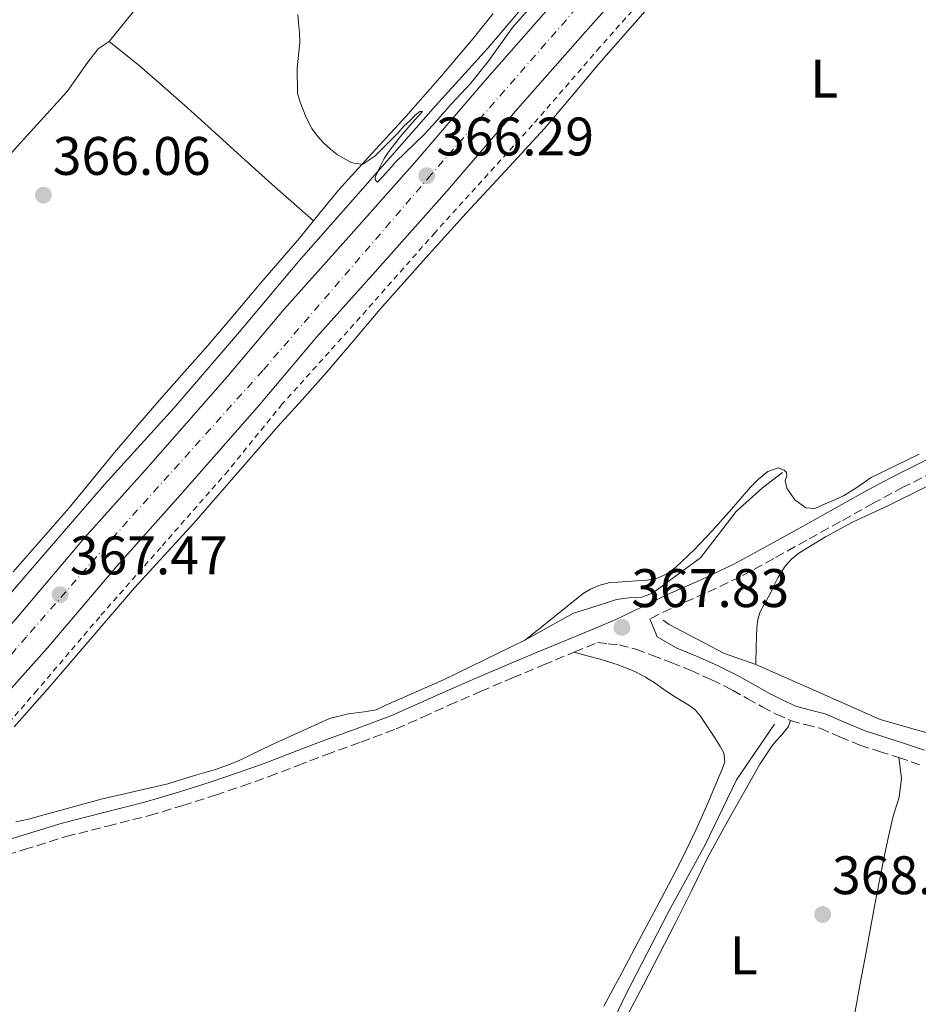
# Model space of a CAD drawing. Units: metres. Extents: x 601597 to 605075, y 4662083 to 4664445.
# Drawn here: x 602799 to 602965, y 4662729 to 4662911 of the extents above; entities that cross this region are included whole.
import ezdxf
from ezdxf.enums import TextEntityAlignment as Align

# ---------------------------------------------------------------- set-up
doc = ezdxf.new("R2010")
doc.units = ezdxf.units.M
doc.header["$MEASUREMENT"] = 0
for name, pattern in [('DGN Style 2', [1.7399219301090239, 1.043953158065414, -0.6959687720436097]), ('DGN Style 3', [2.435890702152634, 1.739921930109024, -0.6959687720436097]), ('DGN Style 4', [2.7856150101045474, 1.391937544087219, -0.6959687720436097, 0.001739921930109024, -0.6959687720436097])]:
    doc.linetypes.add(name, pattern=pattern)
for name, color, linetype, lineweight in [('Acequia sin especificar', 4, 'Continuous', 0), ('Camino', 7, 'DGN Style 3', 0), ('Carretera', 9, 'Continuous', 0), ('Cota de punto acotado terreno', 7, 'Continuous', 0), ('Curva de nivel intermedia', 30, 'Continuous', 0), ('Eje de carretera', 7, 'DGN Style 4', 0), ('Etiqueta de uso rústico', 92, 'Continuous', 0), ('Línea blanca (vial)', 7, 'Continuous', 13), ('Línea de cambio de uso (parcela vista)', 92, 'Continuous', 0), ('Línea de cuneta (fondo)', 4, 'DGN Style 2', 0), ('Margen derecho', 7, 'Continuous', 0), ('Punto acotado terreno (símbolo)', 7, 'Continuous', 0)]:
    doc.layers.add(name, color=color, linetype=linetype, lineweight=lineweight)
doc.styles.add('Style-Arial', font='arial.ttf')

# ---------------------------------------------------------------- blocks, each defined once
blk = doc.blocks.new('5PATER')
at = {"layer": 'Punto acotado terreno (símbolo)', "linetype": 'Continuous', "lineweight": 0}
h = blk.add_hatch(color=51, dxfattribs=at)
edge = h.paths.add_edge_path()
edge.add_ellipse((0, 0), major_axis=(-0.1095731443231308, -0.1110710700762829), ratio=0.9994222409660317, start_angle=0, end_angle=360)
blk = doc.blocks.new('*U10')
at = {"layer": 'Carretera', "color": 9, "linetype": 'Continuous', "lineweight": 0}
for points in [[(602685.5100000009, 4662672.100000001, 368.6000000000058), (602699.4499999996, 4662687.670000001, 368.4100000000035), (602710.0100000009, 4662699.559999998, 368.5399999999936), (602711.1299999984, 4662700.81, 368.5500000000029), (602723.9400000004, 4662715.620000003, 368.3399999999965), (602737.9300000004, 4662731.8, 368.4400000000023), (602741.9800000006, 4662736.350000001, 368.2200000000012), (602749.890000001, 4662745.239999998, 368.179999999993), (602762.2100000012, 4662759.330000001, 368.3399999999965), (602773.9300000003, 4662772.930000001, 368.1199999999953), (602787.699999999, 4662789.000000001, 367.8600000000006), (602797.9899999975, 4662800.500000001, 367.6199999999953), (602810.8099999985, 4662815.590000001, 367.4600000000065), (602822.5499999999, 4662828.730000001, 367.3000000000029), (602837.13, 4662845.330000003, 367.1399999999995), (602847.7000000002, 4662857.86, 366.6300000000047), (602859.0599999994, 4662870.550000002, 366.070000000007), (602871.8099999989, 4662884.890000001, 366.1199999999953), (602884.7700000006, 4662900.02, 366.1999999999971), (602897.3200000012, 4662914.249999999, 366.1699999999983)], [(602914.1099999996, 4662921.149999999, 366.1499999999942), (602903.249999999, 4662908.989999998, 366.1699999999983), (602890.7600000009, 4662894.820000002, 366.1999999999971), (602877.7900000003, 4662879.680000001, 366.1199999999953), (602864.9800000003, 4662865.27, 366.070000000007), (602853.6799999992, 4662852.660000001, 366.6300000000047), (602843.1299999993, 4662840.159999999, 367.1399999999995), (602828.48, 4662823.470000001, 367.3000000000029), (602816.780000001, 4662810.379999998, 367.4600000000065), (602803.9600000001, 4662795.300000002, 367.6199999999953), (602793.6600000003, 4662783.780000002, 367.8600000000006), (602779.9400000006, 4662767.769999999, 368.1199999999953), (602774.0700000012, 4662760.960000001, 368.2299999999959), (602768.1999999993, 4662754.140000001, 368.3399999999965), (602765.2899999992, 4662750.819999999, 367.929999999993), (602755.8400000009, 4662739.999999999, 368.179999999993), (602743.8799999983, 4662726.57, 368.4400000000023), (602729.9400000019, 4662710.440000001, 368.3399999999965), (602720.5200000006, 4662699.559999998, 368.5), (602717.0799999986, 4662695.580000001, 368.5500000000029), (602705.3599999994, 4662682.390000002, 368.4100000000035), (602691.4800000011, 4662666.890000001, 368.6000000000058)]]:
    blk.add_polyline3d(points, dxfattribs=at)

msp = doc.modelspace()

# ---------------------------------------------------------------- linework, layer by layer
at = {"layer": 'Acequia sin especificar', "color": 4, "linetype": 'Continuous', "lineweight": 0}
for points in [[(602788.8700000001, 4662795.83, 366.8300000000018), (602800.3799999999, 4662809.180000001, 366.5299999999988), (602814.5300000003, 4662825.460000001, 366.3300000000018), (602827.3300000001, 4662839.59, 366.179999999993), (602839.0499999998, 4662853.199999999, 366.0200000000041), (602850.3399999999, 4662866.619999999, 365.8099999999977), (602862.1799999997, 4662880.140000001, 365.5), (602875.6500000004, 4662895.359999999, 365.2100000000065), (602885.2699999996, 4662906.029999999, 365.1100000000006), (602895.2300000006, 4662917.74, 365)], [(602798.1500000004, 4662763.16, 367.7200000000012), (602800.4500000002, 4662763.699999999, 367.7200000000012), (602802.6600000003, 4662764.310000001, 367.7200000000012), (602813.8600000005, 4662767.369999999, 367.7200000000012), (602826.2000000002, 4662770.230000001, 367.6699999999983), (602831.5599999996, 4662771.890000001, 367.6999999999971), (602834.9800000006, 4662772.84, 367.6999999999971), (602837.5700000003, 4662773.75, 367.6999999999971), (602839.3499999996, 4662774.49, 367.6999999999971), (602845.3499999996, 4662777.380000001, 367.5899999999965), (602856.04, 4662782.279999999, 367.75), (602859.5599999996, 4662783.109999999, 367.7400000000052), (602862.4699999997, 4662783.480000001, 367.6699999999983), (602864.6600000003, 4662783.859999999, 367.6699999999983), (602866.4699999997, 4662784.74, 367.6699999999983), (602877.1299999999, 4662789.4, 367.6399999999995), (602892.25, 4662796.810000001, 367.6600000000035), (602901.1399999997, 4662801.720000001, 367.6399999999995), (602904.6600000003, 4662802.789999999, 367.5899999999965), (602907.2199999997, 4662803.640000001, 367.5899999999965), (602909.0599999996, 4662804.25, 367.5599999999977), (602911.75, 4662804.609999999, 367.5399999999936), (602913.7300000006, 4662804.66, 367.5399999999936), (602915.1900000004, 4662805.189999999, 367.5399999999936), (602916.1200000001, 4662805.720000001, 367.5399999999936), (602920.2300000006, 4662808.730000001, 367.5599999999977), (602924.5800000001, 4662811.930000001, 367.5099999999948), (602931.1699999999, 4662820.5, 367.5599999999977), (602936.0099999999, 4662824.869999999, 367.5599999999977), (602939.7300000006, 4662827.689999999, 367.4499999999971)], [(602917.6900000004, 4662800.390000001, 367.3999999999942), (602918.7599999999, 4662799.619999999, 367.3999999999942), (602922.4199999999, 4662797.699999999, 367.3999999999942), (602929.0300000003, 4662794.289999999, 367.3999999999942), (602934.79, 4662792.26, 367.3999999999942), (602944.1299999999, 4662788.09, 367.4199999999983), (602957.7300000006, 4662782.09, 367.4199999999983), (602984.1799999997, 4662774.550000001, 367.3999999999942), (603007.8600000005, 4662766.77, 367.4499999999971), (603031.29, 4662756.600000001, 367.3999999999942), (603057.8600000005, 4662748.180000001, 367.3399999999965), (603074.9500000002, 4662742.4, 367.2100000000065), (603087.0300000003, 4662738.9, 366.9799999999959), (603093.4600000001, 4662737.25, 366.9199999999983), (603095.9299999997, 4662737.27, 366.9199999999983), (603098.6600000003, 4662737.300000001, 366.9199999999983), (603101.3300000001, 4662737.600000001, 366.9199999999983), (603105.8899999997, 4662738.720000001, 366.9400000000023), (603110.7400000002, 4662741.32, 366.8999999999942), (603114.6600000003, 4662744.449999999, 366.8999999999942), (603117.7300000006, 4662745.880000001, 366.8899999999995)], [(602906.0899999999, 4662721.51, 368.3600000000006), (602910.6799999997, 4662731.039999999, 368.3399999999965), (602918.6799999997, 4662746.58, 368.1499999999942), (602925.4500000002, 4662758.92, 368.070000000007), (602931.2100000001, 4662770.92, 367.929999999993), (602938.2300000006, 4662781.24, 367.9100000000035)]]:
    msp.add_polyline3d(points, dxfattribs=at)
at = {"layer": 'Camino', "color": 7, "linetype": 'DGN Style 3', "lineweight": 0}
for points in [[(602967.6299999984, 4662827.780000002, 367.3699999999953), (602962.0799999986, 4662825.02, 367.5500000000029), (602956.5700000009, 4662822.059999998, 367.7400000000052), (602950.3999999973, 4662818.63, 367.9100000000035), (602944.2100000003, 4662815.190000001, 368.0399999999935), (602938.1099999984, 4662811.800000001, 368.070000000007), (602931.899999999, 4662808.420000004, 368.0200000000041), (602925.4899999985, 4662805.399999999, 367.9199999999984), (602919.1299999994, 4662802.590000002, 367.8500000000059), (602915.229999999, 4662800.66, 367.8899999999995)], [(602791.8500000016, 4662755.600000001, 368.3300000000019), (602799.659999999, 4662758.06, 368.3200000000069), (602807.3799999993, 4662760.460000004, 368.3099999999977), (602815.0399999992, 4662762.399999999, 368.3200000000069), (602822.8199999998, 4662764.360000002, 368.3300000000019), (602828.9399999998, 4662766.190000001, 368.3200000000069), (602834.9699999981, 4662768.120000003, 368.3000000000029), (602839.9400000013, 4662769.780000002, 368.179999999993), (602844.8900000001, 4662771.530000002, 368.0599999999979), (602850.1799999987, 4662773.559999999, 368.0299999999989), (602855.3999999977, 4662775.580000004, 368.0599999999979), (602861.8500000006, 4662777.91, 368.1199999999954), (602868.3700000006, 4662780.36, 368.179999999993), (602873.2800000013, 4662782.530000003, 368.2200000000013), (602878.0899999993, 4662784.700000001, 368.2299999999959), (602883.9699999979, 4662787.260000003, 368.1399999999995), (602889.8799999976, 4662789.780000002, 368.0200000000041), (602895.5599999971, 4662792.149999999, 367.979999999996), (602901.2600000014, 4662794.520000001, 367.9400000000024), (602905.5599999975, 4662796.300000002, 367.929999999993), (602907.5399999977, 4662796.080000003, 367.8899999999995), (602909.5300000015, 4662795.859999999, 367.8500000000059), (602912.6099999994, 4662795.09, 367.8699999999955), (602915.6099999989, 4662793.940000001, 367.9400000000024), (602919.1799999987, 4662792.600000002, 367.929999999993), (602922.7100000002, 4662791.170000002, 367.929999999993), (602926.6299999984, 4662789.41, 368.1100000000005), (602930.4699999985, 4662787.510000003, 368.3099999999977), (602933.2199999979, 4662785.970000001, 368.3699999999953), (602935.9600000003, 4662784.41, 368.4199999999983), (602938.5399999997, 4662783.070000002, 368.5200000000042), (602941.1900000006, 4662781.88, 368.6000000000058), (602943.920000002, 4662781.140000001, 368.5399999999937), (602946.6600000003, 4662780.449999999, 368.4600000000063), (602950.3199999991, 4662778.86, 368.4600000000063), (602954.0100000016, 4662777.330000003, 368.4600000000063), (602957.6000000013, 4662776.2, 368.4299999999931), (602961.190000001, 4662775.059999999, 368.4100000000037), (602965.0199999999, 4662773.730000001, 368.3999999999942)]]:
    msp.add_polyline3d(points, dxfattribs=at)
at = {"layer": 'Curva de nivel intermedia', "color": 30, "linetype": 'Continuous', "lineweight": 0, "elevation": 365.0000000000001, "flags": 128}
msp.add_lwpolyline([(602850.2000000009, 4662912.24), (602850.3000000014, 4662910.680000001), (602850.5400000006, 4662908.880000001), (602850.5700000019, 4662907.06), (602850.1000000003, 4662902.34), (602850.1600000006, 4662897.720000001), (602850.620000001, 4662896.039999997), (602851.7300000021, 4662893.230000001), (602852.8099999994, 4662891.220000001), (602853.8200000018, 4662889.759999999), (602854.9999999999, 4662888.46), (602856.2200000002, 4662887.350000001), (602857.4400000006, 4662886.38), (602859.9100000005, 4662884.970000002), (602860.8100000012, 4662884.759999999), (602862.2000000017, 4662884.58), (602864.4500000002, 4662886.06), (602868.6800000013, 4662890.329999999), (602869.8700000005, 4662891.690000001), (602870.8899999997, 4662892.630000001), (602871.8600000021, 4662893.640000001), (602872.7400000005, 4662894.31), (602873.220000001, 4662894.320000002), (602871.3099999999, 4662892.24), (602869.0800000015, 4662889.679999999), (602867.0200000006, 4662886.960000001), (602866.1800000002, 4662885.67), (602865.4600000004, 4662884.31), (602864.5599999997, 4662882.359999998), (602864.4600000014, 4662882.000000001), (602864.5000000015, 4662881.730000001), (602864.8900000005, 4662881.300000001), (602866.6000000003, 4662883.050000001), (602868.3300000004, 4662885.060000001), (602873.4500000012, 4662890.009999999), (602875.0600000005, 4662891.730000001), (602878.5899999999, 4662895.74), (602882.1799999997, 4662899.569999999), (602885.3400000001, 4662903.57), (602889.8799999999, 4662909.829999999), (602896.390000001, 4662917.27)], dxfattribs=at)
at = {"layer": 'Eje de carretera', "color": 7, "linetype": 'DGN Style 4', "lineweight": 0}
msp.add_polyline3d([(602914.9600000008, 4662928.670000004, 366.1100000000006), (602874.8500000006, 4662882.680000001, 366.270000000004), (602843.7500000001, 4662846.52, 366.979999999996), (602818.7499999997, 4662818.710000002, 367.3899999999995), (602800.0900000003, 4662797.350000002, 367.6399999999996), (602773.9200000009, 4662766.850000003, 368.179999999993), (602749.3799999986, 4662738.930000002, 368.2599999999949), (602733.8099999983, 4662721.180000001, 368.3899999999994), (602707.7500000006, 4662691.25, 368.4700000000012), (602678.7600000004, 4662657.410000003, 368.8999999999941), (602657.7499999995, 4662634.370000003, 369.1600000000034), (602638.9200000004, 4662614.530000002, 369.179999999993), (602624.5399999992, 4662600.02, 369.3899999999993), (602609.7499999991, 4662585.56, 369.1999999999972), (602596.8000000007, 4662573.449999999, 369.1199999999953), (602582.8500000008, 4662562.010000002, 369.3899999999993), (602550.0100000015, 4662534.690000001, 369.2299999999959), (602520.0899999992, 4662512.660000001, 369.0899999999965), (602490.7699999983, 4662493.930000001, 369.3099999999977), (602456.649999998, 4662469.88, 369.929999999993)], dxfattribs=at)
at = {"layer": 'Línea blanca (vial)', "color": 7, "linetype": 'Continuous', "lineweight": 13}
for points in [[(602774.0700000006, 4662760.960000001, 368.2299999999959), (602779.9400000002, 4662767.77, 368.1199999999954), (602793.6599999998, 4662783.780000002, 367.8600000000006), (602803.9599999995, 4662795.300000003, 367.6199999999953), (602816.7800000005, 4662810.38, 367.4600000000063), (602828.4799999994, 4662823.470000001, 367.3000000000029), (602843.1299999988, 4662840.16, 367.1399999999995), (602853.6799999988, 4662852.660000003, 366.6300000000047), (602864.98, 4662865.270000001, 366.070000000007), (602877.7899999997, 4662879.680000001, 366.1199999999955), (602890.7600000005, 4662894.820000002, 366.199999999997), (602903.2499999984, 4662908.989999998, 366.1699999999984), (602914.1099999992, 4662921.149999999, 366.1499999999941), (602926.4299999995, 4662935.469999999, 366.0399999999936), (602943.6400000004, 4662955.180000001, 365.9600000000065), (602957.9099999998, 4662971.360000002, 365.5099999999949), (602974.1599999996, 4662989.870000003, 365.1799999999931), (602989.0300000003, 4663006.699999999, 365.1000000000058), (603002.2699999993, 4663022.07, 364.8399999999966), (603016.1200000006, 4663037.980000001, 364.3300000000017), (603026.3999999979, 4663049.830000004, 364.1699999999982), (603038.6900000015, 4663063.899999999, 363.8800000000048), (603050.7399999968, 4663077.690000003, 363.770000000004)], [(602749.8900000004, 4662745.239999999, 368.179999999993), (602762.2100000007, 4662759.330000003, 368.3399999999967), (602773.9299999998, 4662772.930000001, 368.1199999999954), (602787.6999999986, 4662789.000000002, 367.8600000000006), (602797.9899999971, 4662800.500000002, 367.6199999999953), (602810.8099999981, 4662815.590000001, 367.4600000000063), (602822.5499999995, 4662828.730000001, 367.3000000000029), (602837.1299999995, 4662845.330000003, 367.1399999999995), (602847.6999999997, 4662857.86, 366.6300000000047), (602859.0599999989, 4662870.550000002, 366.070000000007), (602871.8099999984, 4662884.890000001, 366.1199999999955), (602884.7700000001, 4662900.020000001, 366.199999999997), (602897.3200000008, 4662914.25, 366.1699999999984), (602908.1499999979, 4662926.370000001, 366.1499999999941), (602920.4400000015, 4662940.660000001, 366.0399999999936)]]:
    msp.add_polyline3d(points, dxfattribs=at)
at = {"layer": 'Línea de cambio de uso (parcela vista)', "color": 92, "linetype": 'Continuous', "lineweight": 0, "extrusion": (-0.00678481822239797, -0.008422530626812745, 0.9999415118993359), "elevation": -42997.99281925828, "flags": 128}
msp.add_lwpolyline([(602803.9538669109, 4662710.455081888), (602803.9596674562, 4662710.462282142)], dxfattribs=at)
at = {"layer": 'Línea de cambio de uso (parcela vista)', "color": 92, "linetype": 'Continuous', "lineweight": 0}
for points in [[(602815.3558, 4662907.2272, 365.5001000000047), (602818.5, 4662911.15, 365.5800000000018), (602821.6500000004, 4662915.07, 365.6600000000035), (602830.0499999998, 4662925.09, 365.5200000000041), (602838.6299999999, 4662934.960000001, 365.1600000000035), (602844.7100000001, 4662941.859999999, 365.0399999999936), (602850.7699999996, 4662948.779999999, 364.8899999999995), (602856.7599999999, 4662956.15, 364.6399999999995), (602862.7199999997, 4662963.539999999, 364.3300000000018), (602867.1900000004, 4662968.859999999, 364.070000000007), (602871.7000000002, 4662974.16, 363.8399999999965), (602877.7000000002, 4662981.039999999, 363.7400000000052), (602883.7000000002, 4662987.92, 363.7100000000065), (602887.9199999999, 4662992.810000001, 363.5599999999977), (602892.04, 4662997.779999999, 363.5299999999988), (602895.6900000004, 4663002.359999999, 363.6900000000023), (602899.3378, 4663006.9373, 363.8399000000064)], [(602797.8099999996, 4662780.710000001, 367.8800000000047), (602804.4400000004, 4662788.230000001, 367.820000000007), (602812.2199999997, 4662797.310000001, 367.6499999999942), (602820.04, 4662806.369999999, 367.4499999999971), (602825.5199999996, 4662812.350000001, 367.3899999999995), (602831.0099999999, 4662818.310000001, 367.3000000000029), (602838.7800000003, 4662827.230000001, 367.070000000007), (602846.5300000003, 4662836.15, 366.820000000007), (602851, 4662841.119999999, 366.679999999993), (602855.4600000001, 4662846.09, 366.5800000000018), (602860.4000000004, 4662851.930000001, 366.570000000007), (602865.3300000001, 4662857.77, 366.5500000000029), (602873.2999999998, 4662866.680000001, 366.5299999999988), (602881.3200000003, 4662875.539999999, 366.5), (602888.5599999996, 4662883.359999999, 366.4900000000052), (602895.7699999996, 4662891.210000001, 366.4900000000052), (602900.79, 4662897.16, 366.4600000000065), (602905.7999999998, 4662903.140000001, 366.4199999999983), (602914.2800000003, 4662912.82, 366.3300000000018)], [(602886.3099999996, 4662912.439999999, 364.929999999993), (602882.5899999999, 4662907.810000001, 365.0599999999977), (602876.4100000003, 4662900.550000001, 365.0099999999948), (602870.1299999999, 4662893.380000001, 364.9400000000023), (602863.9000000004, 4662886.59, 364.8099999999977), (602857.7100000001, 4662879.779999999, 364.7899999999936), (602854.0999999996, 4662875.369999999, 364.9600000000065), (602850.4900000002, 4662870.949999999, 365.1900000000023), (602846.9299999997, 4662866.810000001, 365.3899999999995), (602843.3700000001, 4662862.67, 365.5899999999965), (602838.5, 4662856.92, 365.8699999999953), (602833.6200000001, 4662851.17, 366.1399999999995), (602829.29, 4662846.27, 366.1199999999953), (602824.9400000004, 4662841.390000001, 366.0200000000041), (602820.6299999999, 4662836.4, 366.179999999993), (602816.3600000005, 4662831.380000001, 366.320000000007), (602812.1799999997, 4662826.25, 366.3600000000006), (602807.9699999997, 4662821.140000001, 366.3899999999995), (602802.79, 4662815.25, 366.4900000000052), (602797.6100000005, 4662809.359999999, 366.5800000000018)], [(602775.5, 4662861.5, 366.9600000000065), (602782.3899999997, 4662869.57, 366.7400000000052), (602789.2800000003, 4662877.630000001, 366.5200000000041), (602798.4000000004, 4662887.869999999, 366.1699999999983), (602807.6200000001, 4662898, 365.7700000000041), (602811.4100000003, 4662903.439999999, 365.6300000000047), (602813.3099999996, 4662905.880000001, 365.570000000007), (602815.3558, 4662907.2272, 365.5001000000047)], [(602815.3558, 4662907.2272, 365.5001000000047), (602815.3600000005, 4662907.230000001, 365.5), (602817.1699999999, 4662905.84, 365.3399999999965), (602820.9400000004, 4662902.74, 365.3399999999965), (602824.6600000003, 4662899.58, 365.3399999999965), (602829.8099999996, 4662895, 365.3500000000058), (602834.9500000002, 4662890.380000001, 365.3600000000006), (602840.4699999997, 4662885.34, 365.4799999999959), (602846.04, 4662880.34, 365.4799999999959), (602849.4400000004, 4662877.359999999, 365.3399999999965), (602853.0999999996, 4662874.15, 365.1999999999971)], [(602934.79, 4662792.26, 367.3999999999942), (602934.8799999999, 4662795.65, 367.6199999999953), (602934.9699999997, 4662799.050000001, 367.8300000000018), (602935.1299999999, 4662800.550000001, 367.9400000000023), (602935.6200000001, 4662801.970000001, 368.0099999999948), (602936.6799999997, 4662803.970000001, 368.0099999999948), (602937.5300000003, 4662805.539999999, 368.0099999999948), (602938.2000000002, 4662806.869999999, 368.0099999999948), (602938.8700000001, 4662808.210000001, 368.0099999999948), (602940.2100000001, 4662810.369999999, 368.0099999999948), (602941.3799999999, 4662811.689999999, 368), (602942.7599999999, 4662812.77, 367.9900000000052), (602947.6299999999, 4662815.810000001, 368), (602952.6500000004, 4662818.529999999, 368.0099999999948), (602959.2999999998, 4662821.619999999, 367.9900000000052), (602965.8499999996, 4662824.869999999, 367.820000000007), (602973.6200000001, 4662829.310000001, 367.3999999999942), (602981.4000000004, 4662833.75, 366.9799999999959)], [(602964.9500000002, 4662831.09, 367.0399999999936), (602956.0999999996, 4662826.730000001, 367.1399999999995), (602953.6299999999, 4662825.039999999, 367.1600000000035), (602951.1299999999, 4662823.41, 367.1600000000035), (602949.3799999999, 4662822.65, 367.1399999999995), (602947.6200000001, 4662821.890000001, 367.1100000000006), (602945.6699999999, 4662821.029999999, 367.1000000000058), (602944.0199999996, 4662821.130000001, 367.0800000000018), (602941.9800000006, 4662822.630000001, 367.070000000007), (602940.4900000002, 4662824.76, 367.0800000000018), (602940.1799999997, 4662826.210000001, 367.1100000000006), (602940.4900000002, 4662827.050000001, 367.179999999993), (602940.4400000004, 4662827.699999999, 367.2100000000065), (602940.0499999998, 4662828.130000001, 367.2400000000052), (602938.9000000004, 4662828.550000001, 367.3000000000029), (602937, 4662827.890000001, 367.429999999993), (602935.2699999996, 4662826.470000001, 367.5299999999988), (602933.8099999996, 4662824.949999999, 367.5800000000018), (602930.2800000003, 4662820.939999999, 367.5599999999977), (602926.7400000002, 4662816.930000001, 367.5399999999936), (602923.4500000002, 4662813.460000001, 367.5899999999965), (602919.9699999997, 4662810.119999999, 367.6399999999995), (602918.3200000003, 4662808.92, 367.6600000000035), (602916.4400000004, 4662808.130000001, 367.6699999999983), (602914.7400000002, 4662807.810000001, 367.6600000000035)], [(602914.7400000002, 4662807.810000001, 367.6600000000035), (602912.8099999996, 4662807.66, 367.6600000000035), (602910.8899999997, 4662807.529999999, 367.6600000000035), (602909.3399999999, 4662807.449999999, 367.6600000000035), (602907.7999999998, 4662807.369999999, 367.6600000000035), (602905.7999999998, 4662806.789999999, 367.6399999999995), (602904.2800000003, 4662806.15, 367.570000000007), (602902.9000000004, 4662805.32, 367.5299999999988), (602897.5700000003, 4662801.060000001, 367.5899999999965), (602892.25, 4662796.810000001, 367.6600000000035)], [(602901.2599999999, 4662794.52, 367.9400000000023), (602903.6399999997, 4662793.859999999, 367.8999999999942), (602906.0199999996, 4662793.210000001, 367.8500000000058), (602909.3499999996, 4662792.17, 367.7899999999936), (602912.5800000001, 4662790.850000001, 367.75), (602914.4199999999, 4662789.880000001, 367.7299999999959), (602916.1699999999, 4662788.77, 367.7200000000012), (602917.7199999997, 4662787.699999999, 367.7200000000012), (602919.2699999996, 4662786.630000001, 367.7200000000012), (602920.8499999996, 4662785.680000001, 367.7200000000012), (602922.4400000004, 4662784.730000001, 367.7200000000012), (602923.5800000001, 4662783.850000001, 367.7200000000012), (602924.5199999996, 4662782.77, 367.7200000000012), (602925.4000000004, 4662781.460000001, 367.7200000000012), (602926.2599999999, 4662780.15, 367.7200000000012), (602927.2199999997, 4662778.689999999, 367.7200000000012), (602928.1699999999, 4662777.24, 367.7200000000012), (602928.8899999997, 4662775.939999999, 367.7200000000012), (602929.0899999999, 4662774.289999999, 367.75), (602928.5700000003, 4662772.939999999, 367.9900000000052), (602928.0099999999, 4662771.59, 368.2299999999959), (602925.9199999999, 4662766.619999999, 368.4199999999983), (602923.7300000006, 4662761.67, 368.5399999999936), (602920.6100000005, 4662755.32, 368.6399999999995), (602917.3499999996, 4662749.08, 368.7100000000065), (602913.7000000002, 4662742.199999999, 368.75), (602910.04, 4662735.33, 368.7799999999988), (602906.7100000001, 4662729.130000001, 368.7799999999988)], [(602910.3700000001, 4662726.119999999, 369), (602914.04, 4662733.119999999, 368.9400000000023), (602917.0099999999, 4662738.83, 368.929999999993), (602919.9699999997, 4662744.550000001, 368.9199999999983), (602922.8799999999, 4662750.470000001, 368.8500000000058), (602925.7800000003, 4662756.390000001, 368.7400000000052), (602929.5899999999, 4662763.4, 368.5899999999965), (602933.5599999996, 4662770.33, 368.4400000000023), (602935.5499999998, 4662773.810000001, 368.3699999999953), (602937.75, 4662777.16, 368.3300000000018), (602938.6100000005, 4662778.180000001, 368.320000000007), (602939.5099999999, 4662779.17, 368.3300000000018), (602940.8399999999, 4662780.810000001, 368.3399999999965), (602941.1900000004, 4662781.880000001, 368.6000000000058)], [(602961.1900000004, 4662775.060000001, 368.4100000000035), (602961.4400000004, 4662773.16, 368.3699999999953), (602961.6900000004, 4662771.25, 368.3300000000018), (602961.25, 4662767.74, 368.3300000000018), (602960.1799999997, 4662764.26, 368.3600000000006), (602959.3200000003, 4662760.49, 368.3500000000058), (602958.4900000002, 4662756.720000001, 368.3399999999965), (602957.5999999996, 4662752.34, 368.3399999999965), (602956.7699999996, 4662747.939999999, 368.3399999999965), (602955.9699999997, 4662743.539999999, 368.3600000000006), (602955.1600000003, 4662739.140000001, 368.3899999999995), (602954.04, 4662733.359999999, 368.4600000000065), (602953.0300000003, 4662727.57, 368.5399999999936), (602952.2300000006, 4662722.16, 368.6000000000058), (602951.4299999997, 4662716.76, 368.6600000000035)]]:
    msp.add_polyline3d(points, dxfattribs=at)
at = {"layer": 'Línea de cuneta (fondo)', "color": 4, "linetype": 'DGN Style 2', "lineweight": 0}
msp.add_polyline3d([(602917.7000000002, 4662919.449999999, 365.1399999999995), (602906.0099999999, 4662906.199999999, 365.2599999999948), (602893.54, 4662891.850000001, 365.2599999999948), (602875.5599999996, 4662871.99, 365.3699999999953), (602859.4600000001, 4662853.800000001, 365.6600000000035), (602847.3300000001, 4662840.33, 366.0399999999936), (602837.3300000001, 4662828.01, 366.3800000000047), (602824.8899999997, 4662813.859999999, 366.4100000000035), (602813.6200000001, 4662801.060000001, 366.5), (602802.0499999998, 4662787.49, 366.7299999999959), (602788.8200000003, 4662772.25, 366.9499999999971), (602773.5899999999, 4662754.869999999, 367.1300000000047)], dxfattribs=at)
at = {"layer": 'Margen derecho', "color": 7, "linetype": 'Continuous', "lineweight": 0}
for points in [[(602791.0899999993, 4662758.090000001, 368.3300000000019), (602798.8799999988, 4662760.539999999, 368.3200000000069), (602806.6799999997, 4662762.970000001, 368.3099999999977), (602814.3999999978, 4662764.930000001, 368.3200000000069), (602822.1299999993, 4662766.870000001, 368.3300000000019), (602828.1700000009, 4662768.680000002, 368.3200000000069), (602834.1700000024, 4662770.600000001, 368.3000000000029), (602839.0899999997, 4662772.24, 368.179999999993), (602843.9899999971, 4662773.970000001, 368.0599999999979), (602849.2399999975, 4662775.989999998, 368.0299999999989), (602854.4899999979, 4662778.02, 368.0599999999979), (602860.9499999998, 4662780.350000001, 368.1199999999954), (602867.3799999983, 4662782.77, 368.179999999993), (602872.2199999974, 4662784.899999999, 368.2200000000013), (602877.0299999998, 4662787.080000004, 368.2299999999959), (602882.9400000018, 4662789.649999999, 368.1399999999995), (602888.8699999995, 4662792.180000001, 368.0200000000041), (602894.5699999993, 4662794.550000002, 367.979999999996), (602900.2600000022, 4662796.920000004, 367.9400000000024), (602904.5499999993, 4662798.7, 367.929999999993), (602908.8399999986, 4662800.500000002, 367.929999999993), (602913.4499999997, 4662802.680000001, 367.8800000000046), (602918.0199999985, 4662804.949999999, 367.8500000000059), (602924.4099999989, 4662807.770000001, 367.9199999999984), (602930.73, 4662810.739999998, 368.0200000000041), (602936.8500000021, 4662814.080000003, 368.070000000007), (602942.9499999997, 4662817.460000002, 368.0399999999935), (602949.1299999978, 4662820.899999999, 367.9100000000035), (602955.3199999991, 4662824.34, 367.7400000000052), (602960.8899999993, 4662827.330000003, 367.5500000000029), (602966.550000001, 4662830.149999999, 367.3699999999953)], [(602915.229999999, 4662800.66, 367.8899999999995), (602916.5799999969, 4662797.320000002, 367.9400000000024), (602920.199999998, 4662795.24, 367.929999999993), (602923.8199999988, 4662793.780000002, 367.929999999993), (602927.8299999987, 4662791.970000001, 368.1100000000005), (602931.7899999995, 4662790.010000002, 368.3099999999977), (602934.609999998, 4662788.430000001, 368.3699999999953), (602937.3099999981, 4662786.890000002, 368.4199999999983), (602939.7699999991, 4662785.620000003, 368.5200000000042), (602942.1499999973, 4662784.550000001, 368.6000000000058), (602944.6299999984, 4662783.880000001, 368.5399999999937), (602947.5799999988, 4662783.140000001, 368.4600000000063), (602951.4299999999, 4662781.469999999, 368.4600000000063), (602954.9699999985, 4662779.989999999, 368.4600000000063), (602958.4499999986, 4662778.899999999, 368.4299999999931), (602962.0799999986, 4662777.739999998, 368.4100000000037), (602965.9499999997, 4662776.399999999, 368.3999999999942)]]:
    msp.add_polyline3d(points, dxfattribs=at)

# ---------------------------------------------------------------- block references
at = {"layer": 'Carretera', "color": 9, "linetype": 'Continuous', "lineweight": 0}
msp.add_blockref('*U10', (0, 0), dxfattribs=at)
at = {"layer": 'Punto acotado terreno (símbolo)', "color": 7, "linetype": 'Continuous', "lineweight": 0, "xscale": 10, "yscale": 10, "zscale": 10}
for p in [(602874.0100000022, 4662882.470000001, 366.2899999999936), (602803.2100000007, 4662878.88, 366.0599999999977), (602806.2999999997, 4662805.130000001, 367.4700000000017), (602910.0599999991, 4662799.090000001, 367.8300000000022), (602947.1299999995, 4662746.080000003, 368.3500000000058)]:
    msp.add_blockref('5PATER', p, dxfattribs=at)

# ---------------------------------------------------------------- texts
at = {"layer": 'Cota de punto acotado terreno', "color": 7, "linetype": 'Continuous', "lineweight": 0, "style": 'Style-Arial'}
for s, p in [('366.29', (602875.7499999991, 4662886.219999998, 366.2899999999936)), ('366.06', (602804.9499999997, 4662882.629999998, 366.0599999999977)), ('367.47', (602808.1000000014, 4662808.879999998, 367.4700000000012)), ('367.83', (602911.8000000007, 4662802.84, 367.8300000000018)), ('368.35', (602948.86, 4662749.830000003, 368.3500000000058))]:
    msp.add_text(s, height=7.000000000000002, dxfattribs=at).set_placement(p)
at = {"layer": 'Etiqueta de uso rústico', "color": 92, "linetype": 'Continuous', "lineweight": 0, "style": 'Style-Arial'}
for p in [(602947.4214203815, 4662900.410009998, 366.7899999999936), (602932.5714203789, 4662738.54001, 368.7100000000065)]:
    msp.add_text('L', height=7.000000000000002, dxfattribs=at).set_placement(p, align=Align.MIDDLE_CENTER)

doc.saveas('drawing.dxf')
